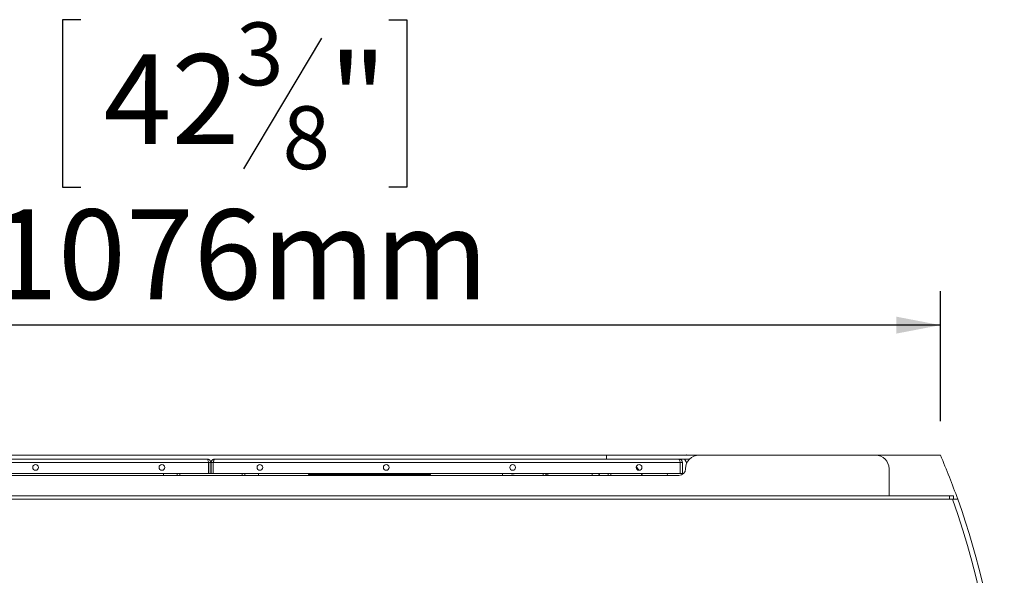
# Model space of a CAD drawing. Units: millimetres. Extents: x 198 to 5856, y 119 to 4158.
# Drawn here: x 1755 to 2335, y 763 to 1091 of the extents above; entities that cross this region are included whole.
import ezdxf

# ---------------------------------------------------------------- set-up
doc = ezdxf.new("R2010")
doc.units = ezdxf.units.MM
doc.header["$LTSCALE"] = 20
doc.layers.add('FORMAT', color=7, linetype='Continuous')
doc.styles.add('SLDTEXTSTYLE1', font='TXT', dxfattribs={"width": 0.75})
doc.dimstyles.new('SLDDIMSTYLE0', dxfattribs={"dimtxt": 52.916667, "dimasz": 26, "dimexe": 0, "dimexo": 0.0625, "dimgap": 13.229167, "dimtad": 1, "dimdec": 0, "dimlfac": 1.25, "dimrnd": 1e-09, "dimzin": 12, "dimdsep": 46, "dimtxsty": 'SLDTEXTSTYLE1', "dimsah": 1, "dimcen": 0.09, "dimadec": 0, "dimazin": 3, "dimtfac": 1, "dimtdec": 0, "dimtofl": 0, "dimtmove": 0, "dimatfit": 3, "dimfxl": 0, "dimfrac": 2, "dimtolj": 1, "dimtzin": 12, "dimarcsym": 0})

# ---------------------------------------------------------------- blocks, each defined once
blk = doc.blocks.new('_D_8')
at = {"layer": 'FORMAT'}
for p, q in [((1790.63, 1091.05), (1779.9, 1091.05)), ((1779.9, 1091.05), (1779.9, 992.27)), ((1972.25, 1091.05), (1982.98, 1091.05)), ((1982.98, 1091.05), (1982.98, 992.27)), ((1932.7, 1080.14), (1886.52, 1003.18)), ((1779.9, 992.27), (1790.63, 992.27)), ((1982.98, 992.27), (1972.25, 992.27)), ((1437.07, 854.32), (1437.07, 930.98)), ((2297.7, 854.32), (2297.7, 930.98)), ((2297.7, 910.98), (1437.07, 910.98))]:
    blk.add_line(p, q, dxfattribs=at)
for points in [[(1437.07, 910.98), (1463.07, 905.98), (1463.07, 915.98)], [(2297.7, 910.98), (2271.7, 915.98), (2271.7, 905.98)]]:
    blk.add_solid(points, dxfattribs=at)
at = {"layer": 'FORMAT', "attachment_point": 1, "style": 'SLDTEXTSTYLE1'}
for s, insert, char_height in [('3', (1882.24, 1089.41), 37.04), ('42', (1804.04, 1070.7), 52.917), ('"', (1936.98, 1070.7), 52.92), ('8', (1909.61, 1040.02), 37.04), ('1076mm', (1737.09, 979.2), 52.917)]:
    blk.add_mtext(s, dxfattribs=dict(at, insert=insert, char_height=char_height))

msp = doc.modelspace()

# ---------------------------------------------------------------- linework, layer by layer
at = {"color": 7, "linetype": 'Continuous', "lineweight": 15}
for p, q in [((2100.64, 834.32), (1634.13, 834.32)), ((1634.13, 831.92), (1865.3, 831.92)), ((1869.46, 831.92), (2100.64, 831.92)), ((2100.64, 834.32), (2100.64, 831.92)), ((2155.38, 834.32), (2100.64, 834.32)), ((2149.67, 831.92), (2100.64, 831.92)), ((2148.15, 829.74), (2146.75, 831.92)), ((2147.94, 834.48), (2147.7, 834.32)), ((2147.94, 834.48), (2148.11, 834.22)), ((2259.38, 834.32), (2155.38, 834.32)), ((2185.97, 834.32), (2199.84, 834.36)), ((2297.7, 834.32), (2259.38, 834.32)), ((1590.56, 829.92), (1866.02, 829.92)), ((1866.02, 829.92), (1866.02, 823.52)), ((1867.3, 829.92), (1866.1, 829.92)), ((1866.1, 829.92), (1866.1, 823.52)), ((1867.3, 829.92), (1867.3, 823.52)), ((1867.46, 829.92), (1868.66, 829.92)), ((1867.46, 829.92), (1867.46, 823.52)), ((1868.66, 829.92), (1868.66, 823.52)), ((2144.21, 829.92), (1868.74, 829.92)), ((1868.74, 823.52), (1868.74, 829.92)), ((2144.21, 829.92), (2144.21, 823.52)), ((2145.46, 829.92), (2144.26, 829.92)), ((2144.26, 829.92), (2144.26, 823.52)), ((2145.46, 829.92), (2145.46, 823.52)), ((2267.38, 810.32), (2267.38, 826.32)), ((1866.02, 823.52), (1590.56, 823.52)), ((1591.38, 822.32), (2143.38, 822.32)), ((1839.38, 823.52), (1839.38, 822.32)), ((1847.38, 823.52), (1847.38, 822.32)), ((1848.98, 823.52), (1848.98, 822.32)), ((1866.1, 823.52), (1867.3, 823.52)), ((1868.66, 823.52), (1867.46, 823.52)), ((2144.21, 823.52), (1868.74, 823.52)), ((1885.78, 822.32), (1885.78, 823.52)), ((1887.38, 822.32), (1887.38, 823.52)), ((1895.38, 823.52), (1895.38, 822.32)), ((1927.25, 822.94), (1924.85, 822.94)), ((1924.85, 822.94), (1924.85, 822.32)), ((1927.25, 823.52), (1927.25, 822.94)), ((1994.45, 822.94), (1927.25, 822.94)), ((1994.45, 822.94), (1994.45, 823.52)), ((1996.85, 822.94), (1994.45, 822.94)), ((1996.85, 822.94), (1996.85, 822.32)), ((2039.38, 823.52), (2039.38, 822.32)), ((2063.38, 823.52), (2063.38, 822.32)), ((2064.98, 823.52), (2064.98, 822.32)), ((2092.18, 822.32), (2092.18, 823.52)), ((2096.73, 822.32), (2096.1, 823.52)), ((2101.78, 822.32), (2101.78, 823.52)), ((2103.38, 822.32), (2103.38, 823.52)), ((2121.92, 822.32), (2121.1, 823.52)), ((2136.45, 822.32), (2136.69, 823.52)), ((2145.46, 823.52), (2144.26, 823.52)), ((2196.23, 810.29), (2196.26, 810.32)), ((2303.15, 810.32), (2303.15, 808.32)), ((2305.36, 808.32), (2305.36, 810.32))]:
    msp.add_line(p, q, dxfattribs=at)
at = {"color": 7, "linetype": 'Continuous', "lineweight": 15, "flags": 128}
msp.add_lwpolyline([(2119.78, 825.45), (2118.85, 826.78), (2118.31, 827.54)], dxfattribs=at)
at = {"color": 7, "linetype": 'Continuous', "lineweight": 15}
for centre in [(1763.95, 827.12), (1838.5, 827.12), (1896.26, 827.12), (1970.82, 827.12), (2045.38, 827.12), (2119.93, 827.12)]:
    msp.add_circle(centre, 1.68, dxfattribs=at)
for centre, radius, start, end in [((2155.38, 826.32), 8, 90, 180), ((2259.38, 826.32), 8, 0, 90), ((1867.38, 650.32), 468, 19.73727, 23.15142), ((2143.38, 826.32), 4, 270, 0), ((2045.38, 827.12), 4, 244.15807, 295.84193), ((2065.39, 827.12), 4, 264.15685, 295.84193), ((1867.38, 650.32), 468, 160.26485, 270), ((1867.38, 650.32), 465.04, 160.13792, 19.86208), ((1867.38, 650.32), 468, 270, 19.73379)]:
    msp.add_arc(centre, radius, start, end, dxfattribs=at)
for points in [[(1866.02, 829.92), (1865.96, 830.18), (1865.84, 830.7), (1865.66, 831.37), (1865.48, 831.83), (1865.36, 831.89), (1865.3, 831.92)], [(1869.46, 831.92), (1869.4, 831.89), (1869.28, 831.83), (1869.1, 831.37), (1868.92, 830.7), (1868.8, 830.18), (1868.74, 829.92)], [(2144.21, 829.92), (2144.15, 830.18), (2144.02, 830.7), (2143.84, 831.37), (2143.65, 831.83), (2143.53, 831.89), (2143.46, 831.92)]]:
    msp.add_open_spline(points, degree=3, dxfattribs=at)
for points, knots in [([(1867.3, 829.92), (1867.29, 830.12), (1867.26, 830.43), (1867.09, 830.83), (1866.91, 831.12), (1866.68, 831.38), (1866.41, 831.6), (1866.1, 831.76), (1865.73, 831.89), (1865.46, 831.91), (1865.3, 831.92)], [0, 0, 0, 0, 0.190087, 0.298769, 0.410601, 0.519287, 0.631125, 0.739811, 0.851649, 1, 1, 1, 1]), ([(1869.46, 831.92), (1869.26, 831.9), (1868.95, 831.88), (1868.55, 831.71), (1868.26, 831.53), (1868, 831.29), (1867.78, 831.02), (1867.62, 830.71), (1867.49, 830.35), (1867.47, 830.07), (1867.46, 829.92)], [0, 0, 0, 0, 0.190087, 0.298769, 0.410601, 0.519287, 0.631125, 0.739811, 0.851649, 1, 1, 1, 1]), ([(2143.46, 831.92), (2143.66, 831.9), (2144.1, 831.86), (2144.7, 831.54), (2145.17, 831.03), (2145.43, 830.45), (2145.45, 830.07), (2145.46, 829.92)], [0, 0, 0, 0, 0.192164, 0.412766, 0.633377, 0.853989, 1, 1, 1, 1]), ([(1866.1, 829.92), (1866.09, 830.04), (1866.07, 830.23), (1865.95, 830.37), (1865.91, 830.42)], [0, 0, 0, 0, 0.635827, 1, 1, 1, 1]), ([(1868.87, 830.45), (1868.81, 830.37), (1868.69, 830.21), (1868.67, 830.01), (1868.66, 829.92)], [0, 0, 0, 0, 0.523838, 1, 1, 1, 1]), ([(2144.09, 830.4), (2144.14, 830.33), (2144.24, 830.19), (2144.26, 830.01), (2144.26, 829.92)], [0, 0, 0, 0, 0.471225, 1, 1, 1, 1]), ([(1927.25, 823.52), (1926.99, 823.49), (1926.45, 823.43), (1925.91, 823.18), (1925.71, 822.95), (1925.7, 822.94)], [0, 0, 0, 0, 0.469762, 0.960957, 1, 1, 1, 1]), ([(1996.02, 822.94), (1995.91, 823.02), (1995.7, 823.19), (1995.32, 823.37), (1994.98, 823.47), (1994.69, 823.51), (1994.53, 823.52), (1994.45, 823.52)], [0, 0, 0, 0, 0.2353996, 0.476194, 0.7239712, 0.8613588, 1, 1, 1, 1]), ([(1430.01, 808.32), (1438.87, 808.32), (1456.61, 808.32), (1482.43, 808.32), (1507.72, 808.32), (1532.39, 808.32), (1556.49, 808.32), (1579.98, 808.32), (1602.91, 808.32), (1624.37, 808.32), (1644.49, 808.32), (1664.33, 808.32), (1684.72, 808.32), (1705.52, 808.32), (1725.9, 808.32), (1744.53, 808.32), (1761.81, 808.32), (1776.98, 808.32), (1789.57, 808.32), (1799.39, 808.32), (1807.05, 808.32), (1814.86, 808.32), (1822.8, 808.32), (1829.8, 808.32), (1835.69, 808.32), (1840.42, 808.32), (1845.34, 808.32), (1850.42, 808.32), (1855.62, 808.32), (1860.98, 808.32), (1866.48, 808.32), (1872.26, 808.32), (1878.18, 808.32), (1884.16, 808.32), (1890.46, 808.32), (1896.98, 808.32), (1903.68, 808.32), (1910.1, 808.32), (1917.04, 808.32), (1924.41, 808.32), (1932.15, 808.32), (1941.68, 808.32), (1952.82, 808.32), (1966.18, 808.32), (1979.93, 808.32), (1998.46, 808.32), (2021.13, 808.32), (2048.39, 808.32), (2073.23, 808.32), (2095.54, 808.32), (2115.13, 808.32), (2134.85, 808.32), (2154.72, 808.32), (2174.72, 808.32), (2194.41, 808.32), (2213.74, 808.32), (2232.64, 808.32), (2254, 808.32), (2277.92, 808.32), (2295.81, 808.32), (2304.76, 808.32)], [0, 0, 0, 0, 0.026661, 0.053376, 0.080092, 0.106896, 0.1337, 0.160587, 0.187475, 0.214405, 0.238139, 0.261873, 0.289257, 0.316641, 0.3432, 0.369758, 0.390138, 0.410517, 0.427275, 0.436056, 0.444836, 0.453091, 0.461344, 0.4693, 0.473534, 0.477767, 0.48207, 0.486373, 0.490621, 0.494868, 0.499287, 0.503705, 0.508588, 0.513488, 0.518377, 0.524534, 0.530694, 0.536925, 0.543158, 0.551714, 0.560276, 0.568836, 0.584573, 0.600313, 0.618888, 0.637463, 0.672877, 0.708641, 0.744405, 0.768399, 0.792394, 0.816388, 0.839303, 0.862221, 0.885135, 0.905473, 0.925813, 0.946151, 0.973075, 1, 1, 1, 1]), ([(2303.15, 810.32), (2297.25, 810.32), (2285.45, 810.32), (2265.17, 810.32), (2242.41, 810.32), (2220.2, 810.32), (2201.19, 810.32), (2182.4, 810.32), (2161.31, 810.32), (2140.65, 810.32), (2122.9, 810.32), (2105.55, 810.32), (2086.25, 810.32), (2065.13, 810.32), (2044.39, 810.32), (2023.94, 810.32), (2005.86, 810.32), (1990, 810.32), (1976.24, 810.32), (1963.34, 810.32), (1951.28, 810.32), (1941.19, 810.32), (1931.89, 810.32), (1923.47, 810.32), (1916.06, 810.32), (1909.85, 810.32), (1905.11, 810.32), (1900.29, 810.32), (1895.38, 810.32), (1890.27, 810.32), (1885.27, 810.32), (1880.45, 810.32), (1875.8, 810.32), (1871.05, 810.32), (1866.26, 810.32), (1861.53, 810.32), (1856.84, 810.32), (1852.19, 810.32), (1846.83, 810.32), (1840.91, 810.32), (1834.54, 810.32), (1828.39, 810.32), (1822.28, 810.32), (1816.19, 810.32), (1809.47, 810.32), (1802.34, 810.32), (1794.82, 810.32), (1786.3, 810.32), (1776.84, 810.32), (1766.38, 810.32), (1754.52, 810.32), (1741.27, 810.32), (1721.82, 810.32), (1697.53, 810.32), (1671.21, 810.32), (1647.63, 810.32), (1627, 810.32), (1605.85, 810.32), (1584.15, 810.32), (1561.88, 810.32), (1540.92, 810.32), (1521.41, 810.32), (1503.73, 810.32), (1485.99, 810.32), (1468.18, 810.32), (1450.09, 810.32), (1437.78, 810.32), (1431.62, 810.32)], [0, 0, 0, 0, 0.017867, 0.035734, 0.062597, 0.089461, 0.107339, 0.125217, 0.152375, 0.179534, 0.197804, 0.216075, 0.24287, 0.269669, 0.296468, 0.323264, 0.35006, 0.367943, 0.385825, 0.403705, 0.417154, 0.4306, 0.439843, 0.449138, 0.458431, 0.463123, 0.467814, 0.472256, 0.476697, 0.481212, 0.485726, 0.489474, 0.493222, 0.497074, 0.500927, 0.504678, 0.50843, 0.512286, 0.516144, 0.5219, 0.52767, 0.533434, 0.539309, 0.545717, 0.552125, 0.560747, 0.569374, 0.577999, 0.591019, 0.60404, 0.617445, 0.636642, 0.655839, 0.694235, 0.732629, 0.758231, 0.783834, 0.809435, 0.83517, 0.860908, 0.886642, 0.906055, 0.925469, 0.944087, 0.962705, 0.981352, 1, 1, 1, 1]), ([(2305.35, 810.32), (2305.35, 810.32), (2305.35, 810.32), (2305.29, 810.32), (2305.16, 810.32), (2304.96, 810.32), (2304.7, 810.32), (2304.39, 810.32), (2304.04, 810.32), (2303.74, 810.32), (2303.46, 810.32), (2303.23, 810.32), (2303.15, 810.32)], [0, 0, 0, 0, 0.060872, 0.147533, 0.323787, 0.413577, 0.500759, 0.677897, 0.768019, 0.825649, 0.941621, 1, 1, 1, 1]), ([(2307.84, 808.32), (2307.86, 808.32), (2308, 808.32), (2307.4, 808.32), (2306.26, 808.32), (2305.18, 808.32), (2304.76, 808.32)], [0, 0, 0, 0, 0.060396, 0.413067, 0.767507, 1, 1, 1, 1]), ([(2305.04, 808.32), (2305.05, 808.32), (2305.12, 808.32), (2305.21, 808.32), (2305.33, 808.32), (2305.34, 808.32), (2305.35, 808.32)], [0, 0, 0, 0, 0.058311, 0.324042, 0.569179, 1, 1, 1, 1])]:
    msp.add_open_spline(points, degree=3, knots=knots, dxfattribs=at)

# ---------------------------------------------------------------- dimensions: what is measured, and where the dimension line sits
at = {"layer": 'FORMAT'}
dim = msp.add_linear_dim(base=(1437.07, 910.98), p1=(2297.7, 834.32), p2=(1437.07, 834.32), dimstyle='SLDDIMSTYLE0', dxfattribs=at)
dim.commit()
dim.dimension.update_dxf_attribs({"geometry": '_D_8', "text_midpoint": (1881.44, 910.98), "dimtype": 160})

doc.saveas('drawing.dxf')
